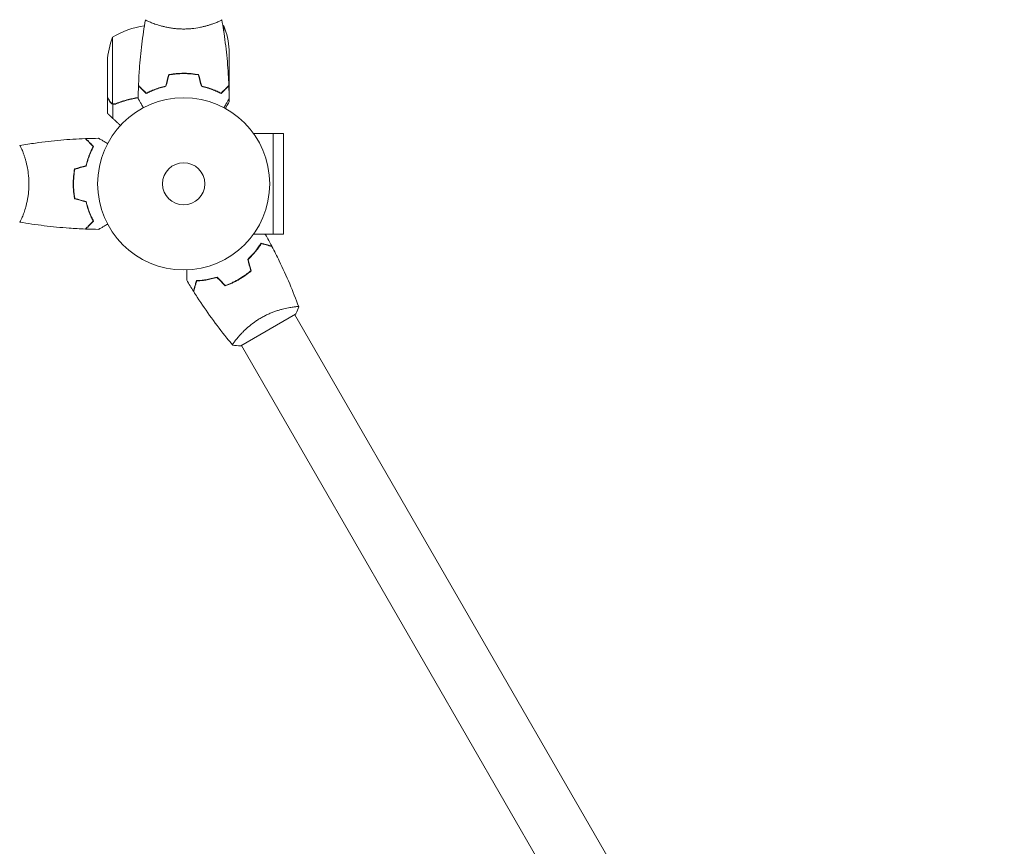
# Model space of a CAD drawing. Units: millimetres. Extents: x -10677 to 10676, y -9323 to 9323.
# Drawn here: x -5743 to -5137, y -4705 to -4196 of the extents above; entities that cross this region are included whole.
import ezdxf

# ---------------------------------------------------------------- set-up
doc = ezdxf.new("R2010")
doc.units = ezdxf.units.MM
doc.header["$LTSCALE"] = 20
doc.layers.add('2d', color=230, linetype='Continuous')

msp = doc.modelspace()

# ---------------------------------------------------------------- linework, layer by layer
at = {"layer": '2d', "lineweight": 0}
for p, q in [((-5661.22, -4198.48), (-5661.22, -4198.48)), ((-5623.22, -4198.48), (-5623.22, -4198.48)), ((-5617.47, -4203.91), (-5617.47, -4200.04)), ((-5685.97, -4207.04), (-5685.97, -4247.93)), ((-5614.22, -4236.79), (-5614.22, -4214.88)), ((-5689.22, -4221.88), (-5689.22, -4243.79)), ((-5642.22, -4229.45), (-5642.22, -4229.25)), ((-5642.01, -4229.45), (-5642.01, -4229.25)), ((-5638.22, -4229.41), (-5638.22, -4229.61)), ((-5638.02, -4229.63), (-5638.02, -4229.43)), ((-5614.22, -4236.99), (-5614.34, -4236.99)), ((-5614.22, -4236.99), (-5614.22, -4243.48)), ((-5689.22, -4243.99), (-5689.22, -4253.79)), ((-5665.22, -4241.53), (-5665.22, -4241.76)), ((-5661.25, -4239.88), (-5661.25, -4239.67)), ((-5661.22, -4239.87), (-5661.22, -4239.66)), ((-5618.57, -4241.17), (-5618.85, -4241.17)), ((-5617.47, -4239.79), (-5617.47, -4240.07)), ((-5614.22, -4244.93), (-5614.22, -4246.79)), ((-5685.87, -4248.17), (-5685.87, -4257.01)), ((-5685.87, -4248.17), (-5684.13, -4248.17)), ((-5587.18, -4266.23), (-5599.27, -4266.23)), ((-5587.18, -4266.23), (-5587.18, -4328.34)), ((-5587.18, -4266.29), (-5580.68, -4266.29)), ((-5580.68, -4328.29), (-5580.68, -4266.29)), ((-5741.03, -4278.29), (-5741.03, -4278.29)), ((-5741.03, -4316.29), (-5741.03, -4316.29)), ((-5587.18, -4328.34), (-5599.27, -4328.34)), ((-5587.18, -4328.29), (-5580.68, -4328.29)), ((-5607.11, -4397.1), (-5573.33, -4377.6)), ((-5576.36, -4373.36), (-5576.36, -4373.36)), ((-5136.77, -5134.76), (-5573.77, -4377.85)), ((-5609.27, -4392.36), (-5609.27, -4392.36)), ((-5169.67, -5153.76), (-5606.68, -4396.85))]:
    msp.add_line(p, q, dxfattribs=at)
for radius in [53, 13]:
    msp.add_circle((-5642.22, -4297.29), radius, dxfattribs=at)
for centre, start, end in [((-5659.96, -4249.74), 97.38091, 121.34969), ((-5643.49, -4242.74), 63.94724, 63.94833), ((-5643.49, -4242.74), 58.65031, 59.55169), ((-5664.12, -4218.04), 3.62431, 21.1002), ((-5639.32, -4225.04), 158.8998, 176.37569)]:
    msp.add_arc(centre, 50, start, end, dxfattribs=at)
for points, knots in [([(-5670.04, -4236.72), (-5669.92, -4233.41), (-5669.74, -4230.1), (-5669.13, -4221.63), (-5668.63, -4216.47), (-5667.36, -4206.32), (-5666.61, -4201.32), (-5665.73, -4196.35)], [0, 0, 0, 0, 10.001335, 10.001335, 25.652861, 25.652861, 40.904303, 40.904303, 40.904303, 40.904303]), ([(-5642.22, -4202.02), (-5643.09, -4202.02), (-5643.94, -4201.99), (-5645.63, -4201.9), (-5646.47, -4201.84), (-5647.71, -4201.71), (-5648.12, -4201.66), (-5648.94, -4201.56), (-5649.34, -4201.5), (-5650.54, -4201.32), (-5651.32, -4201.19), (-5652.82, -4200.89), (-5653.55, -4200.73), (-5654.97, -4200.4), (-5655.66, -4200.22), (-5657.63, -4199.68), (-5658.81, -4199.31), (-5660.42, -4198.77), (-5660.93, -4198.58), (-5661.88, -4198.23), (-5662.31, -4198.06), (-5663.5, -4197.58), (-5664.15, -4197.29), (-5664.9, -4196.93), (-5665.1, -4196.82), (-5665.43, -4196.63), (-5665.55, -4196.55), (-5665.67, -4196.46), (-5665.69, -4196.43), (-5665.73, -4196.38), (-5665.73, -4196.36), (-5665.72, -4196.31), (-5665.72, -4196.29), (-5665.72, -4196.29), (-5665.72, -4196.29), (-5665.72, -4196.29)], [0.16356818, 0.16356818, 0.16356818, 0.16356818, 0.1661247, 0.1661247, 0.16868122, 0.16868122, 0.16995948, 0.16995948, 0.17123774, 0.17123774, 0.17379425, 0.17379425, 0.17635077, 0.17635077, 0.17890729, 0.17890729, 0.18402032, 0.18402032, 0.18657684, 0.18657684, 0.18913336, 0.18913336, 0.19424639, 0.19424639, 0.19680291, 0.19680291, 0.19935943, 0.19935943, 0.20063769, 0.20063769, 0.20191595, 0.20191595, 0.20447247, 0.20447247, 0.20490292, 0.20490292, 0.20490292, 0.20490292]), ([(-5618.72, -4196.29), (-5618.72, -4196.29), (-5618.72, -4196.29), (-5618.72, -4196.29), (-5618.72, -4196.31), (-5618.71, -4196.36), (-5618.71, -4196.38), (-5618.75, -4196.43), (-5618.78, -4196.46), (-5618.98, -4196.62), (-5619.31, -4196.82), (-5620.05, -4197.18), (-5620.34, -4197.31), (-5621, -4197.6), (-5621.36, -4197.75), (-5622.56, -4198.24), (-5623.5, -4198.59), (-5624.85, -4199.05), (-5625.12, -4199.14), (-5625.69, -4199.32), (-5625.98, -4199.42), (-5626.88, -4199.69), (-5627.5, -4199.87), (-5628.8, -4200.23), (-5629.47, -4200.4), (-5630.53, -4200.65), (-5630.89, -4200.73), (-5631.62, -4200.89), (-5632, -4200.97), (-5633.88, -4201.33), (-5635.46, -4201.58), (-5637.94, -4201.84), (-5638.79, -4201.9), (-5640.5, -4201.99), (-5641.36, -4202.02), (-5642.22, -4202.02)], [0.12220864, 0.12220864, 0.12220864, 0.12220864, 0.12268837, 0.12268837, 0.12524335, 0.12524335, 0.12652085, 0.12652085, 0.12779834, 0.12779834, 0.13290832, 0.13290832, 0.13546331, 0.13546331, 0.1380183, 0.1380183, 0.14312827, 0.14312827, 0.14440577, 0.14440577, 0.14568326, 0.14568326, 0.14823825, 0.14823825, 0.15079324, 0.15079324, 0.15207073, 0.15207073, 0.15334823, 0.15334823, 0.15845821, 0.15845821, 0.16101319, 0.16101319, 0.16356818, 0.16356818, 0.16356818, 0.16356818]), ([(-5618.71, -4196.35), (-5618.33, -4198.48), (-5617.98, -4200.62), (-5616.86, -4207.89), (-5616.2, -4213.03), (-5615.16, -4223.34), (-5614.78, -4228.51), (-5614.48, -4234.7), (-5614.44, -4235.71), (-5614.4, -4236.72)], [0.059168, 0.059168, 0.059168, 0.059168, 6.605375, 6.605375, 22.257648, 22.257648, 37.907197, 37.907197, 40.963242, 40.963242, 40.963242, 40.963242]), ([(-5642.22, -4229.25), (-5643.8, -4229.25), (-5645.36, -4229.32), (-5647.67, -4229.54), (-5648.43, -4229.63), (-5649.95, -4229.85), (-5650.7, -4229.97), (-5651.43, -4230.11)], [0.009405818, 0.009405818, 0.009405818, 0.009405818, 0.01410835, 0.01410835, 0.016459616, 0.016459616, 0.018810883, 0.018810883, 0.018810883, 0.018810883]), ([(-5642.22, -4229.45), (-5643.77, -4229.45), (-5645.3, -4229.52), (-5647.57, -4229.73), (-5648.32, -4229.82), (-5649.81, -4230.03), (-5650.55, -4230.15), (-5651.27, -4230.29)], [0.009233803, 0.009233803, 0.009233803, 0.009233803, 0.013850802, 0.013850802, 0.016159301, 0.016159301, 0.0184678, 0.0184678, 0.0184678, 0.0184678]), ([(-5633.01, -4230.11), (-5634.48, -4229.84), (-5635.98, -4229.62), (-5638.29, -4229.4), (-5639.06, -4229.34), (-5640.63, -4229.27), (-5641.43, -4229.25), (-5642.22, -4229.25)], [0, 0, 0, 0, 0.004702909, 0.004702909, 0.007054363, 0.007054363, 0.009405818, 0.009405818, 0.009405818, 0.009405818]), ([(-5633.17, -4230.29), (-5634.62, -4230.02), (-5636.09, -4229.81), (-5638.36, -4229.59), (-5639.12, -4229.54), (-5640.66, -4229.47), (-5641.45, -4229.45), (-5642.22, -4229.45)], [0, 0, 0, 0, 0.004616902, 0.004616902, 0.006925353, 0.006925353, 0.009233803, 0.009233803, 0.009233803, 0.009233803]), ([(-5665.26, -4241.78), (-5665.81, -4241.23), (-5666.32, -4240.72), (-5667.27, -4239.78), (-5667.7, -4239.34), (-5668.28, -4238.77), (-5668.46, -4238.58), (-5668.8, -4238.25), (-5668.95, -4238.09), (-5669.37, -4237.67), (-5669.59, -4237.45), (-5669.82, -4237.22), (-5669.88, -4237.16), (-5669.95, -4237.1), (-5669.96, -4237.08), (-5669.99, -4237.05), (-5670, -4237.05), (-5670.02, -4237.03), (-5670.03, -4237.02), (-5670.04, -4237), (-5670.05, -4237), (-5670.05, -4236.99), (-5670.05, -4236.99), (-5670.05, -4236.99)], [0, 0, 0, 0, 0.0035063, 0.0035063, 0.0070126, 0.0070126, 0.00876575, 0.00876575, 0.0105189, 0.0105189, 0.0140252, 0.0140252, 0.01577835, 0.01577835, 0.01665493, 0.01665493, 0.0175315, 0.0175315, 0.02103781, 0.02103781, 0.02454411, 0.02454411, 0.0274484, 0.0274484, 0.0274484, 0.0274484]), ([(-5665.22, -4241.54), (-5665.78, -4240.98), (-5666.29, -4240.47), (-5667.23, -4239.53), (-5667.67, -4239.09), (-5668.25, -4238.51), (-5668.43, -4238.33), (-5668.77, -4237.99), (-5668.93, -4237.83), (-5669.35, -4237.41), (-5669.57, -4237.19), (-5669.81, -4236.95), (-5669.87, -4236.89), (-5669.96, -4236.8), (-5669.98, -4236.78), (-5670, -4236.76), (-5670.02, -4236.74), (-5670.03, -4236.73), (-5670.04, -4236.72), (-5670.04, -4236.72), (-5670.04, -4236.72), (-5670.04, -4236.72)], [0, 0, 0, 0, 0.00350666, 0.00350666, 0.00701332, 0.00701332, 0.00876665, 0.00876665, 0.01051997, 0.01051997, 0.01402663, 0.01402663, 0.01577996, 0.01577996, 0.01753329, 0.01753329, 0.02103995, 0.02103995, 0.02454661, 0.02454661, 0.02744921, 0.02744921, 0.02744921, 0.02744921]), ([(-5653.15, -4237.29), (-5654.39, -4237.57), (-5655.56, -4237.89), (-5657.81, -4238.58), (-5658.87, -4238.95), (-5660.39, -4239.53), (-5660.88, -4239.73), (-5661.84, -4240.13), (-5662.31, -4240.34), (-5663.67, -4240.96), (-5664.5, -4241.38), (-5665.26, -4241.78)], [0, 0, 0, 0, 0.00404294, 0.00404294, 0.00808588, 0.00808588, 0.01010735, 0.01010735, 0.01212882, 0.01212882, 0.01617176, 0.01617176, 0.01617176, 0.01617176]), ([(-5653.31, -4237.12), (-5654.53, -4237.4), (-5655.68, -4237.71), (-5657.88, -4238.39), (-5658.93, -4238.76), (-5660.92, -4239.52), (-5661.87, -4239.92), (-5663.65, -4240.73), (-5664.47, -4241.14), (-5665.22, -4241.54)], [0, 0, 0, 0, 0.00398181, 0.00398181, 0.00796362, 0.00796362, 0.01194542, 0.01194542, 0.01592723, 0.01592723, 0.01592723, 0.01592723]), ([(-5631.29, -4237.29), (-5630.05, -4237.57), (-5628.88, -4237.89), (-5626.64, -4238.58), (-5625.57, -4238.95), (-5624.05, -4239.53), (-5623.56, -4239.73), (-5622.6, -4240.13), (-5622.13, -4240.34), (-5620.78, -4240.96), (-5619.94, -4241.38), (-5619.18, -4241.78)], [0, 0, 0, 0, 0.00404294, 0.00404294, 0.00808588, 0.00808588, 0.01010735, 0.01010735, 0.01212882, 0.01212882, 0.01617176, 0.01617176, 0.01617176, 0.01617176]), ([(-5631.13, -4237.12), (-5629.91, -4237.4), (-5628.76, -4237.71), (-5626.56, -4238.39), (-5625.51, -4238.76), (-5623.52, -4239.52), (-5622.57, -4239.92), (-5620.79, -4240.73), (-5619.97, -4241.14), (-5619.22, -4241.54)], [0, 0, 0, 0, 0.00398181, 0.00398181, 0.00796362, 0.00796362, 0.01194542, 0.01194542, 0.01592723, 0.01592723, 0.01592723, 0.01592723]), ([(-5624.71, -4239.06), (-5625.5, -4238.82), (-5626.31, -4238.6), (-5627.32, -4238.34), (-5627.53, -4238.29), (-5627.73, -4238.24)], [0.005939204, 0.005939204, 0.005939204, 0.005939204, 0.00859307, 0.00859307, 0.009258525, 0.009258525, 0.009258525, 0.009258525]), ([(-5619.22, -4241.54), (-5618.67, -4240.98), (-5618.15, -4240.47), (-5617.21, -4239.53), (-5616.77, -4239.09), (-5616.19, -4238.51), (-5616.01, -4238.33), (-5615.67, -4237.99), (-5615.51, -4237.83), (-5615.09, -4237.41), (-5614.87, -4237.19), (-5614.63, -4236.95), (-5614.57, -4236.89), (-5614.49, -4236.8), (-5614.46, -4236.78), (-5614.44, -4236.76), (-5614.42, -4236.74), (-5614.41, -4236.73), (-5614.41, -4236.72), (-5614.4, -4236.72), (-5614.4, -4236.72), (-5614.4, -4236.72)], [0, 0, 0, 0, 0.00350666, 0.00350666, 0.00701332, 0.00701332, 0.00876665, 0.00876665, 0.01051997, 0.01051997, 0.01402663, 0.01402663, 0.01577996, 0.01577996, 0.01753329, 0.01753329, 0.02103995, 0.02103995, 0.02454661, 0.02454661, 0.02744921, 0.02744921, 0.02744921, 0.02744921]), ([(-5619.18, -4241.78), (-5618.63, -4241.23), (-5618.12, -4240.72), (-5617.17, -4239.78), (-5616.74, -4239.34), (-5616.16, -4238.77), (-5615.98, -4238.58), (-5615.64, -4238.25), (-5615.49, -4238.09), (-5615.07, -4237.67), (-5614.85, -4237.45), (-5614.62, -4237.22), (-5614.56, -4237.16), (-5614.49, -4237.1), (-5614.48, -4237.08), (-5614.45, -4237.05), (-5614.45, -4237.05), (-5614.43, -4237.03), (-5614.41, -4237.02), (-5614.4, -4237), (-5614.4, -4237), (-5614.39, -4236.99), (-5614.39, -4236.99), (-5614.39, -4236.99)], [0, 0, 0, 0, 0.0035063, 0.0035063, 0.0070126, 0.0070126, 0.00876575, 0.00876575, 0.0105189, 0.0105189, 0.0140252, 0.0140252, 0.01577835, 0.01577835, 0.01665493, 0.01665493, 0.0175315, 0.0175315, 0.02103781, 0.02103781, 0.02454411, 0.02454411, 0.0274484, 0.0274484, 0.0274484, 0.0274484]), ([(-5689.22, -4243.79), (-5689.11, -4243.98), (-5688.91, -4244.32), (-5688.37, -4245.27), (-5688.02, -4245.87), (-5687.61, -4246.59)], [0, 0, 0, 0, 0.00517024, 0.00517024, 0.01034048, 0.01034048, 0.01034048, 0.01034048]), ([(-5670.23, -4244.16), (-5672.33, -4244.47), (-5674.36, -4244.89), (-5678.95, -4246.07), (-5681.47, -4246.9), (-5683.89, -4247.87)], [0.00216833, 0.00216833, 0.00216833, 0.00216833, 0.00859307, 0.00859307, 0.01718614, 0.01718614, 0.01718614, 0.01718614]), ([(-5670.23, -4244.36), (-5671.83, -4244.6), (-5673.4, -4244.9), (-5675.72, -4245.44), (-5676.5, -4245.64), (-5678.03, -4246.06), (-5678.79, -4246.28), (-5681.03, -4246.99), (-5682.48, -4247.52), (-5683.88, -4248.08)], [0.00507042, 0.00507042, 0.00507042, 0.00507042, 0.0100259, 0.0100259, 0.01253237, 0.01253237, 0.01503885, 0.01503885, 0.0200518, 0.0200518, 0.0200518, 0.0200518]), ([(-5673.6, -4244.97), (-5674.05, -4245.06), (-5674.5, -4245.16), (-5675.72, -4245.44), (-5676.5, -4245.64), (-5678.03, -4246.06), (-5678.79, -4246.28), (-5680.57, -4246.85), (-5681.59, -4247.2), (-5682.59, -4247.58)], [0.008596442, 0.008596442, 0.008596442, 0.008596442, 0.010025898, 0.010025898, 0.012532373, 0.012532373, 0.015038847, 0.015038847, 0.018527086, 0.018527086, 0.018527086, 0.018527086]), ([(-5667.03, -4250.45), (-5667.13, -4250.28), (-5667.23, -4250.11), (-5667.75, -4249.21), (-5668.15, -4248.52), (-5668.68, -4247.59), (-5668.86, -4247.3), (-5669.17, -4246.75), (-5669.32, -4246.5), (-5669.58, -4246.04), (-5669.7, -4245.84), (-5669.9, -4245.49), (-5669.98, -4245.34), (-5670.12, -4245.12), (-5670.16, -4245.04), (-5670.2, -4244.97), (-5670.2, -4244.96), (-5670.21, -4244.95), (-5670.21, -4244.95), (-5670.22, -4244.93), (-5670.23, -4244.92), (-5670.24, -4244.91), (-5670.24, -4244.9), (-5670.24, -4244.9)], [0.00292306, 0.00292306, 0.00292306, 0.00292306, 0.00379004, 0.00379004, 0.00758008, 0.00758008, 0.0094751, 0.0094751, 0.01137012, 0.01137012, 0.01326514, 0.01326514, 0.01516016, 0.01516016, 0.01705518, 0.01705518, 0.01800269, 0.01800269, 0.0189502, 0.0189502, 0.02274024, 0.02274024, 0.02935902, 0.02935902, 0.02935902, 0.02935902]), ([(-5624.78, -4239.25), (-5624.48, -4239.34), (-5624.2, -4239.43), (-5623.34, -4239.7), (-5622.79, -4239.88), (-5622.24, -4240.08)], [0.014074515, 0.014074515, 0.014074515, 0.014074515, 0.015038847, 0.015038847, 0.016926366, 0.016926366, 0.016926366, 0.016926366]), ([(-5614.2, -4244.9), (-5614.2, -4244.9), (-5614.21, -4244.91), (-5614.22, -4244.92), (-5614.22, -4244.93), (-5614.23, -4244.95), (-5614.23, -4244.95), (-5614.24, -4244.97), (-5614.25, -4244.98), (-5614.29, -4245.06), (-5614.34, -4245.14), (-5614.54, -4245.49), (-5614.75, -4245.85), (-5615.15, -4246.53), (-5615.29, -4246.79), (-5615.61, -4247.33), (-5615.77, -4247.62), (-5616.31, -4248.54), (-5616.7, -4249.22), (-5617.21, -4250.12), (-5617.31, -4250.28), (-5617.41, -4250.45)], [0.03093242, 0.03093242, 0.03093242, 0.03093242, 0.03756195, 0.03756195, 0.04131815, 0.04131815, 0.04225719, 0.04225719, 0.04319624, 0.04319624, 0.04507434, 0.04507434, 0.04883054, 0.04883054, 0.05070863, 0.05070863, 0.05258673, 0.05258673, 0.05634293, 0.05634293, 0.05718798, 0.05718798, 0.05718798, 0.05718798]), ([(-5687.61, -4246.59), (-5687.52, -4246.74), (-5687.43, -4246.87), (-5687.24, -4247.1), (-5687.14, -4247.21), (-5686.82, -4247.49), (-5686.59, -4247.65), (-5686.35, -4247.77)], [0, 0, 0, 0, 0.001089402, 0.001089402, 0.002178803, 0.002178803, 0.004357607, 0.004357607, 0.004357607, 0.004357607]), ([(-5687.6, -4246.8), (-5687.49, -4246.99), (-5687.37, -4247.16), (-5687.17, -4247.37), (-5687.11, -4247.44), (-5687, -4247.54), (-5686.97, -4247.57), (-5686.9, -4247.62), (-5686.86, -4247.65), (-5686.68, -4247.79), (-5686.53, -4247.88), (-5686.21, -4248.05), (-5686.05, -4248.12), (-5685.87, -4248.17)], [0, 0, 0, 0, 0.25, 0.25, 0.375, 0.375, 0.4375, 0.4375, 0.5, 0.5, 0.75, 0.75, 1, 1, 1, 1]), ([(-5687.01, -4247.53), (-5687.09, -4247.46), (-5687.16, -4247.38), (-5687.24, -4247.29), (-5687.25, -4247.28), (-5687.26, -4247.28)], [0.6098432, 0.6098432, 0.6098432, 0.6098432, 0.75, 0.75, 0.7644376, 0.7644376, 0.7644376, 0.7644376]), ([(-5686.75, -4247.74), (-5686.78, -4247.72), (-5686.8, -4247.7), (-5686.88, -4247.64), (-5686.93, -4247.6), (-5686.98, -4247.56)], [0.45894, 0.45894, 0.45894, 0.45894, 0.5, 0.5, 0.5893342, 0.5893342, 0.5893342, 0.5893342]), ([(-5686.75, -4247.74), (-5686.78, -4247.72), (-5686.8, -4247.7), (-5686.87, -4247.65), (-5686.91, -4247.61), (-5686.95, -4247.58)], [0.45894, 0.45894, 0.45894, 0.45894, 0.5, 0.5, 0.574771, 0.574771, 0.574771, 0.574771]), ([(-5685.03, -4248.09), (-5685.19, -4248.09), (-5685.35, -4248.07), (-5685.66, -4248.02), (-5685.82, -4247.98), (-5685.97, -4247.93)], [0.001328787, 0.001328787, 0.001328787, 0.001328787, 0.001872455, 0.001872455, 0.002416124, 0.002416124, 0.002416124, 0.002416124]), ([(-5685.87, -4248.17), (-5685.54, -4248.27), (-5685.21, -4248.31), (-5684.71, -4248.29), (-5684.54, -4248.27), (-5684.21, -4248.2), (-5684.04, -4248.15), (-5683.88, -4248.08)], [0, 0, 0, 0, 0.001155976, 0.001155976, 0.001733964, 0.001733964, 0.002311952, 0.002311952, 0.002311952, 0.002311952]), ([(-5616.59, -4250.9), (-5616.42, -4250.6), (-5616.26, -4250.33), (-5615.9, -4249.7), (-5615.71, -4249.37), (-5615.45, -4248.92), (-5615.32, -4248.7), (-5615.19, -4248.47), (-5615.14, -4248.38), (-5615.1, -4248.31), (-5615.08, -4248.28), (-5614.5, -4247.28), (-5614.22, -4246.79), (-5614.22, -4246.79)], [0.0797676, 0.0797676, 0.0797676, 0.0797676, 0.125, 0.125, 0.1875, 0.1875, 0.21875, 0.234375, 0.2421875, 0.2421875, 0.25, 0.25, 0.5, 0.5, 0.5, 0.5]), ([(-5694.61, -4269.27), (-5694.61, -4269.27), (-5694.6, -4269.27), (-5694.58, -4269.28), (-5694.58, -4269.29), (-5694.56, -4269.3), (-5694.55, -4269.3), (-5694.54, -4269.31), (-5694.53, -4269.32), (-5694.45, -4269.36), (-5694.37, -4269.41), (-5694.02, -4269.61), (-5693.66, -4269.82), (-5692.97, -4270.21), (-5692.72, -4270.36), (-5692.18, -4270.67), (-5691.88, -4270.84), (-5690.96, -4271.37), (-5690.29, -4271.76), (-5689.39, -4272.28), (-5689.22, -4272.38), (-5689.05, -4272.48)], [0.03093242, 0.03093242, 0.03093242, 0.03093242, 0.03756195, 0.03756195, 0.04131815, 0.04131815, 0.04225719, 0.04225719, 0.04319624, 0.04319624, 0.04507434, 0.04507434, 0.04883054, 0.04883054, 0.05070863, 0.05070863, 0.05258673, 0.05258673, 0.05634293, 0.05634293, 0.05718798, 0.05718798, 0.05718798, 0.05718798]), ([(-5743.22, -4273.79), (-5743.22, -4273.79), (-5743.22, -4273.79), (-5743.22, -4273.79), (-5743.2, -4273.78), (-5743.15, -4273.78), (-5743.13, -4273.78), (-5743.08, -4273.82), (-5743.05, -4273.85), (-5742.88, -4274.05), (-5742.69, -4274.38), (-5742.33, -4275.12), (-5742.2, -4275.41), (-5741.91, -4276.07), (-5741.75, -4276.43), (-5741.27, -4277.63), (-5740.92, -4278.57), (-5740.46, -4279.91), (-5740.37, -4280.19), (-5740.18, -4280.76), (-5740.09, -4281.05), (-5739.82, -4281.94), (-5739.64, -4282.57), (-5739.28, -4283.86), (-5739.11, -4284.54), (-5738.86, -4285.6), (-5738.78, -4285.96), (-5738.62, -4286.69), (-5738.54, -4287.06), (-5738.17, -4288.95), (-5737.93, -4290.53), (-5737.67, -4293.01), (-5737.6, -4293.86), (-5737.51, -4295.57), (-5737.49, -4296.42), (-5737.49, -4297.29)], [0.12220864, 0.12220864, 0.12220864, 0.12220864, 0.12268837, 0.12268837, 0.12524335, 0.12524335, 0.12652085, 0.12652085, 0.12779834, 0.12779834, 0.13290832, 0.13290832, 0.13546331, 0.13546331, 0.1380183, 0.1380183, 0.14312827, 0.14312827, 0.14440577, 0.14440577, 0.14568326, 0.14568326, 0.14823825, 0.14823825, 0.15079324, 0.15079324, 0.15207073, 0.15207073, 0.15334823, 0.15334823, 0.15845821, 0.15845821, 0.16101319, 0.16101319, 0.16356818, 0.16356818, 0.16356818, 0.16356818]), ([(-5743.16, -4273.78), (-5739.92, -4273.2), (-5736.67, -4272.68), (-5728.28, -4271.49), (-5723.13, -4270.89), (-5712.92, -4269.98), (-5707.86, -4269.66), (-5702.79, -4269.47)], [0.059167, 0.059167, 0.059167, 0.059167, 10.001334, 10.001334, 25.653149, 25.653149, 40.963039, 40.963039, 40.963039, 40.963039]), ([(-5697.97, -4274.28), (-5698.52, -4273.73), (-5699.04, -4273.22), (-5699.98, -4272.27), (-5700.42, -4271.84), (-5701, -4271.26), (-5701.18, -4271.08), (-5701.52, -4270.74), (-5701.68, -4270.58), (-5702.1, -4270.16), (-5702.32, -4269.93), (-5702.55, -4269.7), (-5702.62, -4269.64), (-5702.7, -4269.55), (-5702.73, -4269.53), (-5702.75, -4269.5), (-5702.77, -4269.49), (-5702.78, -4269.48), (-5702.78, -4269.47), (-5702.79, -4269.47), (-5702.79, -4269.47), (-5702.79, -4269.47)], [0, 0, 0, 0, 0.00350666, 0.00350666, 0.00701332, 0.00701332, 0.00876665, 0.00876665, 0.01051997, 0.01051997, 0.01402663, 0.01402663, 0.01577996, 0.01577996, 0.01753329, 0.01753329, 0.02103995, 0.02103995, 0.02454661, 0.02454661, 0.02744921, 0.02744921, 0.02744921, 0.02744921]), ([(-5697.73, -4274.25), (-5698.28, -4273.7), (-5698.79, -4273.18), (-5699.73, -4272.24), (-5700.16, -4271.81), (-5700.74, -4271.23), (-5700.92, -4271.05), (-5701.26, -4270.71), (-5701.42, -4270.55), (-5701.84, -4270.13), (-5702.06, -4269.91), (-5702.29, -4269.68), (-5702.35, -4269.62), (-5702.41, -4269.56), (-5702.43, -4269.54), (-5702.45, -4269.52), (-5702.46, -4269.51), (-5702.48, -4269.49), (-5702.49, -4269.48), (-5702.51, -4269.47), (-5702.51, -4269.46), (-5702.52, -4269.46), (-5702.52, -4269.46), (-5702.52, -4269.46)], [0, 0, 0, 0, 0.0035063, 0.0035063, 0.0070126, 0.0070126, 0.00876575, 0.00876575, 0.0105189, 0.0105189, 0.0140252, 0.0140252, 0.01577835, 0.01577835, 0.01665493, 0.01665493, 0.0175315, 0.0175315, 0.02103781, 0.02103781, 0.02454411, 0.02454411, 0.0274484, 0.0274484, 0.0274484, 0.0274484]), ([(-5702.39, -4286.2), (-5702.11, -4284.98), (-5701.79, -4283.83), (-5701.12, -4281.62), (-5700.75, -4280.58), (-5699.99, -4278.59), (-5699.59, -4277.64), (-5698.78, -4275.86), (-5698.37, -4275.04), (-5697.97, -4274.28)], [0, 0, 0, 0, 0.00398181, 0.00398181, 0.00796362, 0.00796362, 0.01194542, 0.01194542, 0.01592723, 0.01592723, 0.01592723, 0.01592723]), ([(-5702.22, -4286.36), (-5701.94, -4285.12), (-5701.62, -4283.94), (-5700.93, -4281.7), (-5700.56, -4280.64), (-5699.98, -4279.12), (-5699.78, -4278.62), (-5699.37, -4277.67), (-5699.17, -4277.2), (-5698.55, -4275.84), (-5698.13, -4275.01), (-5697.73, -4274.25)], [0, 0, 0, 0, 0.00404294, 0.00404294, 0.00808588, 0.00808588, 0.01010735, 0.01010735, 0.01212882, 0.01212882, 0.01617176, 0.01617176, 0.01617176, 0.01617176]), ([(-5709.39, -4288.07), (-5709.67, -4289.55), (-5709.89, -4291.05), (-5710.11, -4293.35), (-5710.17, -4294.13), (-5710.24, -4295.7), (-5710.26, -4296.5), (-5710.26, -4297.29)], [0, 0, 0, 0, 0.004702909, 0.004702909, 0.007054363, 0.007054363, 0.009405818, 0.009405818, 0.009405818, 0.009405818]), ([(-5709.22, -4288.23), (-5709.49, -4289.68), (-5709.7, -4291.16), (-5709.91, -4293.43), (-5709.97, -4294.19), (-5710.04, -4295.73), (-5710.06, -4296.51), (-5710.06, -4297.29)], [0, 0, 0, 0, 0.004616902, 0.004616902, 0.006925353, 0.006925353, 0.009233803, 0.009233803, 0.009233803, 0.009233803]), ([(-5737.49, -4297.29), (-5737.49, -4298.15), (-5737.51, -4299.01), (-5737.6, -4300.7), (-5737.67, -4301.54), (-5737.8, -4302.78), (-5737.84, -4303.19), (-5737.95, -4304), (-5738.01, -4304.41), (-5738.19, -4305.61), (-5738.32, -4306.39), (-5738.62, -4307.89), (-5738.77, -4308.62), (-5739.11, -4310.04), (-5739.29, -4310.73), (-5739.82, -4312.69), (-5740.19, -4313.88), (-5740.74, -4315.49), (-5740.93, -4316), (-5741.28, -4316.94), (-5741.45, -4317.38), (-5741.93, -4318.57), (-5742.22, -4319.22), (-5742.58, -4319.97), (-5742.69, -4320.17), (-5742.88, -4320.5), (-5742.96, -4320.62), (-5743.05, -4320.73), (-5743.08, -4320.76), (-5743.13, -4320.79), (-5743.15, -4320.8), (-5743.2, -4320.79), (-5743.22, -4320.79), (-5743.22, -4320.79), (-5743.22, -4320.79), (-5743.22, -4320.79)], [0.16356818, 0.16356818, 0.16356818, 0.16356818, 0.1661247, 0.1661247, 0.16868122, 0.16868122, 0.16995948, 0.16995948, 0.17123774, 0.17123774, 0.17379425, 0.17379425, 0.17635077, 0.17635077, 0.17890729, 0.17890729, 0.18402032, 0.18402032, 0.18657684, 0.18657684, 0.18913336, 0.18913336, 0.19424639, 0.19424639, 0.19680291, 0.19680291, 0.19935943, 0.19935943, 0.20063769, 0.20063769, 0.20191595, 0.20191595, 0.20447247, 0.20447247, 0.20490292, 0.20490292, 0.20490292, 0.20490292]), ([(-5710.26, -4297.29), (-5710.26, -4298.86), (-5710.18, -4300.42), (-5709.97, -4302.73), (-5709.87, -4303.5), (-5709.66, -4305.02), (-5709.53, -4305.77), (-5709.39, -4306.5)], [0.009405818, 0.009405818, 0.009405818, 0.009405818, 0.01410835, 0.01410835, 0.016459616, 0.016459616, 0.018810883, 0.018810883, 0.018810883, 0.018810883]), ([(-5710.06, -4297.29), (-5710.06, -4298.84), (-5709.99, -4300.37), (-5709.77, -4302.64), (-5709.69, -4303.39), (-5709.48, -4304.88), (-5709.36, -4305.62), (-5709.22, -4306.34)], [0.009233803, 0.009233803, 0.009233803, 0.009233803, 0.013850802, 0.013850802, 0.016159301, 0.016159301, 0.0184678, 0.0184678, 0.0184678, 0.0184678]), ([(-5702.39, -4308.38), (-5702.11, -4309.59), (-5701.79, -4310.75), (-5701.12, -4312.95), (-5700.75, -4314), (-5699.99, -4315.99), (-5699.59, -4316.94), (-5698.78, -4318.72), (-5698.37, -4319.54), (-5697.97, -4320.29)], [0, 0, 0, 0, 0.00398181, 0.00398181, 0.00796362, 0.00796362, 0.01194542, 0.01194542, 0.01592723, 0.01592723, 0.01592723, 0.01592723]), ([(-5702.22, -4308.22), (-5701.94, -4309.45), (-5701.62, -4310.63), (-5700.93, -4312.87), (-5700.56, -4313.94), (-5699.98, -4315.46), (-5699.78, -4315.95), (-5699.37, -4316.91), (-5699.17, -4317.38), (-5698.55, -4318.73), (-5698.13, -4319.57), (-5697.73, -4320.33)], [0, 0, 0, 0, 0.00404294, 0.00404294, 0.00808588, 0.00808588, 0.01010735, 0.01010735, 0.01212882, 0.01212882, 0.01617176, 0.01617176, 0.01617176, 0.01617176]), ([(-5702.79, -4325.11), (-5706.1, -4324.98), (-5709.41, -4324.8), (-5717.88, -4324.2), (-5723.04, -4323.69), (-5733.19, -4322.43), (-5738.19, -4321.68), (-5743.16, -4320.8)], [0, 0, 0, 0, 10.001335, 10.001335, 25.652861, 25.652861, 40.904303, 40.904303, 40.904303, 40.904303]), ([(-5697.97, -4320.29), (-5698.52, -4320.84), (-5699.04, -4321.36), (-5699.98, -4322.3), (-5700.42, -4322.73), (-5701, -4323.32), (-5701.18, -4323.5), (-5701.52, -4323.84), (-5701.68, -4324), (-5702.1, -4324.42), (-5702.32, -4324.64), (-5702.55, -4324.87), (-5702.62, -4324.93), (-5702.7, -4325.02), (-5702.73, -4325.05), (-5702.75, -4325.07), (-5702.77, -4325.08), (-5702.78, -4325.1), (-5702.78, -4325.1), (-5702.79, -4325.11), (-5702.79, -4325.11), (-5702.79, -4325.11)], [0, 0, 0, 0, 0.00350666, 0.00350666, 0.00701332, 0.00701332, 0.00876665, 0.00876665, 0.01051997, 0.01051997, 0.01402663, 0.01402663, 0.01577996, 0.01577996, 0.01753329, 0.01753329, 0.02103995, 0.02103995, 0.02454661, 0.02454661, 0.02744921, 0.02744921, 0.02744921, 0.02744921]), ([(-5697.73, -4320.33), (-5698.28, -4320.88), (-5698.79, -4321.39), (-5699.73, -4322.33), (-5700.16, -4322.77), (-5700.74, -4323.34), (-5700.92, -4323.53), (-5701.26, -4323.86), (-5701.42, -4324.02), (-5701.84, -4324.44), (-5702.06, -4324.66), (-5702.29, -4324.89), (-5702.35, -4324.95), (-5702.41, -4325.01), (-5702.43, -4325.03), (-5702.45, -4325.06), (-5702.46, -4325.06), (-5702.48, -4325.08), (-5702.49, -4325.09), (-5702.51, -4325.11), (-5702.51, -4325.11), (-5702.52, -4325.12), (-5702.52, -4325.12), (-5702.52, -4325.12)], [0, 0, 0, 0, 0.0035063, 0.0035063, 0.0070126, 0.0070126, 0.00876575, 0.00876575, 0.0105189, 0.0105189, 0.0140252, 0.0140252, 0.01577835, 0.01577835, 0.01665493, 0.01665493, 0.0175315, 0.0175315, 0.02103781, 0.02103781, 0.02454411, 0.02454411, 0.0274484, 0.0274484, 0.0274484, 0.0274484]), ([(-5689.05, -4322.1), (-5689.23, -4322.2), (-5689.4, -4322.3), (-5690.3, -4322.82), (-5690.98, -4323.21), (-5691.91, -4323.75), (-5692.21, -4323.92), (-5692.76, -4324.24), (-5693.01, -4324.38), (-5693.47, -4324.65), (-5693.67, -4324.76), (-5694.02, -4324.97), (-5694.16, -4325.05), (-5694.39, -4325.18), (-5694.47, -4325.23), (-5694.54, -4325.26), (-5694.55, -4325.27), (-5694.56, -4325.28), (-5694.56, -4325.28), (-5694.58, -4325.29), (-5694.59, -4325.29), (-5694.6, -4325.3), (-5694.61, -4325.31), (-5694.61, -4325.31)], [0.00292306, 0.00292306, 0.00292306, 0.00292306, 0.00379004, 0.00379004, 0.00758008, 0.00758008, 0.0094751, 0.0094751, 0.01137012, 0.01137012, 0.01326514, 0.01326514, 0.01516016, 0.01516016, 0.01705518, 0.01705518, 0.01800269, 0.01800269, 0.0189502, 0.0189502, 0.02274024, 0.02274024, 0.02935902, 0.02935902, 0.02935902, 0.02935902]), ([(-5592.29, -4328.34), (-5592.21, -4328.39), (-5592.15, -4328.42), (-5591.98, -4328.52), (-5591.9, -4328.57), (-5591.83, -4328.61), (-5591.82, -4328.61), (-5591.81, -4328.62), (-5591.81, -4328.62), (-5591.79, -4328.63), (-5591.78, -4328.63), (-5591.77, -4328.64), (-5591.76, -4328.65), (-5591.76, -4328.65)], [0.01420806, 0.01420806, 0.01420806, 0.01420806, 0.01516016, 0.01516016, 0.01705518, 0.01705518, 0.01800269, 0.01800269, 0.0189502, 0.0189502, 0.02274024, 0.02274024, 0.02935902, 0.02935902, 0.02935902, 0.02935902]), ([(-5602.76, -4343.78), (-5601.82, -4342.92), (-5600.96, -4342.06), (-5599.37, -4340.34), (-5598.63, -4339.49), (-5597.61, -4338.22), (-5597.28, -4337.8), (-5596.65, -4336.97), (-5596.35, -4336.56), (-5595.49, -4335.34), (-5594.97, -4334.57), (-5594.51, -4333.84)], [0, 0, 0, 0, 0.00404294, 0.00404294, 0.00808588, 0.00808588, 0.01010735, 0.01010735, 0.01212882, 0.01212882, 0.01617176, 0.01617176, 0.01617176, 0.01617176]), ([(-5602.53, -4343.85), (-5601.62, -4343), (-5600.78, -4342.15), (-5599.21, -4340.46), (-5598.48, -4339.62), (-5597.14, -4337.96), (-5596.52, -4337.15), (-5595.39, -4335.55), (-5594.88, -4334.79), (-5594.42, -4334.07)], [0, 0, 0, 0, 0.00398181, 0.00398181, 0.00796362, 0.00796362, 0.01194542, 0.01194542, 0.01592723, 0.01592723, 0.01592723, 0.01592723]), ([(-5594.51, -4333.84), (-5593.76, -4334.04), (-5593.06, -4334.23), (-5591.77, -4334.57), (-5591.18, -4334.73), (-5590.39, -4334.94), (-5590.15, -4335.01), (-5589.68, -4335.13), (-5589.47, -4335.19), (-5588.9, -4335.34), (-5588.6, -4335.42), (-5588.28, -4335.51), (-5588.2, -4335.53), (-5588.11, -4335.55), (-5588.09, -4335.56), (-5588.06, -4335.57), (-5588.05, -4335.57), (-5588.02, -4335.58), (-5588, -4335.58), (-5587.98, -4335.59), (-5587.98, -4335.59), (-5587.97, -4335.59), (-5587.97, -4335.59), (-5587.97, -4335.59)], [0, 0, 0, 0, 0.0035063, 0.0035063, 0.0070126, 0.0070126, 0.00876575, 0.00876575, 0.0105189, 0.0105189, 0.0140252, 0.0140252, 0.01577835, 0.01577835, 0.01665493, 0.01665493, 0.0175315, 0.0175315, 0.02103781, 0.02103781, 0.02454411, 0.02454411, 0.0274484, 0.0274484, 0.0274484, 0.0274484]), ([(-5594.42, -4334.07), (-5593.67, -4334.27), (-5592.97, -4334.46), (-5591.68, -4334.8), (-5591.09, -4334.96), (-5590.29, -4335.18), (-5590.04, -4335.24), (-5589.58, -4335.37), (-5589.36, -4335.42), (-5588.78, -4335.58), (-5588.48, -4335.66), (-5588.16, -4335.75), (-5588.08, -4335.77), (-5587.96, -4335.8), (-5587.93, -4335.81), (-5587.89, -4335.82), (-5587.88, -4335.82), (-5587.86, -4335.83), (-5587.85, -4335.83), (-5587.84, -4335.83), (-5587.84, -4335.83), (-5587.84, -4335.83)], [0, 0, 0, 0, 0.00350666, 0.00350666, 0.00701332, 0.00701332, 0.00876665, 0.00876665, 0.01051997, 0.01051997, 0.01402663, 0.01402663, 0.01577996, 0.01577996, 0.01753329, 0.01753329, 0.02103995, 0.02103995, 0.02454661, 0.02454661, 0.02744921, 0.02744921, 0.02744921, 0.02744921]), ([(-5587.84, -4335.83), (-5586.3, -4338.76), (-5584.8, -4341.71), (-5581.09, -4349.35), (-5578.94, -4354.07), (-5574.96, -4363.5), (-5573.12, -4368.2), (-5571.39, -4372.95)], [0, 0, 0, 0, 10.001335, 10.001335, 25.652861, 25.652861, 40.904303, 40.904303, 40.904303, 40.904303]), ([(-5640.29, -4356.66), (-5640.29, -4356.66), (-5640.29, -4356.66), (-5640.29, -4356.64), (-5640.29, -4356.63), (-5640.29, -4356.61), (-5640.29, -4356.6), (-5640.29, -4356.59), (-5640.29, -4356.57), (-5640.29, -4356.49), (-5640.29, -4356.39), (-5640.29, -4355.98), (-5640.29, -4355.57), (-5640.29, -4354.78), (-5640.29, -4354.48), (-5640.29, -4353.86), (-5640.29, -4353.52), (-5640.29, -4352.46), (-5640.29, -4351.67), (-5640.29, -4350.64), (-5640.29, -4350.45), (-5640.29, -4350.25)], [0.03093242, 0.03093242, 0.03093242, 0.03093242, 0.03756195, 0.03756195, 0.04131815, 0.04131815, 0.04225719, 0.04225719, 0.04319624, 0.04319624, 0.04507434, 0.04507434, 0.04883054, 0.04883054, 0.05070863, 0.05070863, 0.05258673, 0.05258673, 0.05634293, 0.05634293, 0.05718798, 0.05718798, 0.05718798, 0.05718798]), ([(-5608.3, -4356.04), (-5606.96, -4355.26), (-5605.67, -4354.43), (-5603.81, -4353.12), (-5603.21, -4352.67), (-5602.02, -4351.74), (-5601.44, -4351.26), (-5600.88, -4350.78)], [0.009233803, 0.009233803, 0.009233803, 0.009233803, 0.013850802, 0.013850802, 0.016159301, 0.016159301, 0.0184678, 0.0184678, 0.0184678, 0.0184678]), ([(-5608.2, -4356.21), (-5606.84, -4355.42), (-5605.52, -4354.58), (-5603.63, -4353.23), (-5603.02, -4352.77), (-5601.81, -4351.82), (-5601.22, -4351.34), (-5600.65, -4350.85)], [0.009405818, 0.009405818, 0.009405818, 0.009405818, 0.01410835, 0.01410835, 0.016459616, 0.016459616, 0.018810883, 0.018810883, 0.018810883, 0.018810883]), ([(-5634.42, -4356.88), (-5634.62, -4357.63), (-5634.81, -4358.33), (-5635.16, -4359.62), (-5635.31, -4360.21), (-5635.53, -4361), (-5635.59, -4361.25), (-5635.72, -4361.71), (-5635.77, -4361.92), (-5635.93, -4362.5), (-5636.01, -4362.8), (-5636.09, -4363.11), (-5636.11, -4363.19), (-5636.14, -4363.28), (-5636.14, -4363.3), (-5636.15, -4363.34), (-5636.15, -4363.34), (-5636.16, -4363.37), (-5636.17, -4363.39), (-5636.17, -4363.41), (-5636.17, -4363.41), (-5636.17, -4363.42), (-5636.18, -4363.42), (-5636.18, -4363.42)], [0, 0, 0, 0, 0.0035063, 0.0035063, 0.0070126, 0.0070126, 0.00876575, 0.00876575, 0.0105189, 0.0105189, 0.0140252, 0.0140252, 0.01577835, 0.01577835, 0.01665493, 0.01665493, 0.0175315, 0.0175315, 0.02103781, 0.02103781, 0.02454411, 0.02454411, 0.0274484, 0.0274484, 0.0274484, 0.0274484]), ([(-5634.27, -4357.07), (-5634.47, -4357.82), (-5634.66, -4358.53), (-5635, -4359.82), (-5635.16, -4360.41), (-5635.37, -4361.2), (-5635.44, -4361.45), (-5635.56, -4361.92), (-5635.62, -4362.13), (-5635.78, -4362.71), (-5635.86, -4363.01), (-5635.94, -4363.33), (-5635.97, -4363.42), (-5636, -4363.53), (-5636.01, -4363.57), (-5636.02, -4363.6), (-5636.02, -4363.62), (-5636.03, -4363.64), (-5636.03, -4363.64), (-5636.03, -4363.65), (-5636.03, -4363.65), (-5636.03, -4363.65)], [0, 0, 0, 0, 0.00350666, 0.00350666, 0.00701332, 0.00701332, 0.00876665, 0.00876665, 0.01051997, 0.01051997, 0.01402663, 0.01402663, 0.01577996, 0.01577996, 0.01753329, 0.01753329, 0.02103995, 0.02103995, 0.02454661, 0.02454661, 0.02744921, 0.02744921, 0.02744921, 0.02744921]), ([(-5621.69, -4354.71), (-5622.9, -4355.09), (-5624.08, -4355.4), (-5626.36, -4355.93), (-5627.47, -4356.14), (-5629.08, -4356.39), (-5629.6, -4356.47), (-5630.64, -4356.59), (-5631.15, -4356.65), (-5632.63, -4356.79), (-5633.56, -4356.85), (-5634.42, -4356.88)], [0, 0, 0, 0, 0.00404294, 0.00404294, 0.00808588, 0.00808588, 0.01010735, 0.01010735, 0.01212882, 0.01212882, 0.01617176, 0.01617176, 0.01617176, 0.01617176]), ([(-5621.74, -4354.94), (-5622.93, -4355.31), (-5624.09, -4355.61), (-5626.34, -4356.12), (-5627.43, -4356.33), (-5629.53, -4356.67), (-5630.55, -4356.79), (-5632.5, -4356.98), (-5633.42, -4357.04), (-5634.27, -4357.07)], [0, 0, 0, 0, 0.00398181, 0.00398181, 0.00796362, 0.00796362, 0.01194542, 0.01194542, 0.01592723, 0.01592723, 0.01592723, 0.01592723]), ([(-5616.61, -4360.07), (-5615.2, -4359.57), (-5613.79, -4359.01), (-5611.68, -4358.05), (-5610.98, -4357.71), (-5609.58, -4356.99), (-5608.88, -4356.61), (-5608.2, -4356.21)], [0, 0, 0, 0, 0.004702909, 0.004702909, 0.007054363, 0.007054363, 0.009405818, 0.009405818, 0.009405818, 0.009405818]), ([(-5616.56, -4359.84), (-5615.17, -4359.35), (-5613.79, -4358.79), (-5611.72, -4357.84), (-5611.03, -4357.51), (-5609.66, -4356.8), (-5608.97, -4356.43), (-5608.3, -4356.04)], [0, 0, 0, 0, 0.004616902, 0.004616902, 0.006925353, 0.006925353, 0.009233803, 0.009233803, 0.009233803, 0.009233803]), ([(-5612.11, -4396.46), (-5613.3, -4395.05), (-5614.47, -4393.63), (-5618.88, -4388.17), (-5622.04, -4384.05), (-5628.12, -4375.66), (-5631.05, -4371.38), (-5634.6, -4365.91), (-5635.32, -4364.79), (-5636.03, -4363.65)], [0.059167, 0.059167, 0.059167, 0.059167, 5.619797, 5.619797, 21.272784, 21.272784, 36.922348, 36.922348, 40.963276, 40.963276, 40.963276, 40.963276]), ([(-5594.59, -4379.79), (-5593.84, -4379.36), (-5593.08, -4378.95), (-5591.57, -4378.18), (-5590.82, -4377.82), (-5589.68, -4377.32), (-5589.3, -4377.15), (-5588.54, -4376.83), (-5588.16, -4376.68), (-5587.03, -4376.24), (-5586.29, -4375.97), (-5584.84, -4375.47), (-5584.13, -4375.24), (-5582.74, -4374.82), (-5582.05, -4374.63), (-5580.08, -4374.11), (-5578.86, -4373.84), (-5577.19, -4373.51), (-5576.66, -4373.41), (-5575.67, -4373.24), (-5575.21, -4373.17), (-5573.94, -4373), (-5573.23, -4372.92), (-5572.4, -4372.86), (-5572.17, -4372.85), (-5571.79, -4372.85), (-5571.65, -4372.86), (-5571.5, -4372.89), (-5571.46, -4372.9), (-5571.41, -4372.92), (-5571.39, -4372.94), (-5571.38, -4372.99), (-5571.37, -4373), (-5571.37, -4373.01), (-5571.37, -4373.01), (-5571.37, -4373.01)], [0.16356818, 0.16356818, 0.16356818, 0.16356818, 0.1661247, 0.1661247, 0.16868122, 0.16868122, 0.16995948, 0.16995948, 0.17123774, 0.17123774, 0.17379425, 0.17379425, 0.17635077, 0.17635077, 0.17890729, 0.17890729, 0.18402032, 0.18402032, 0.18657684, 0.18657684, 0.18913336, 0.18913336, 0.19424639, 0.19424639, 0.19680291, 0.19680291, 0.19935943, 0.19935943, 0.20063769, 0.20063769, 0.20191595, 0.20191595, 0.20447247, 0.20447247, 0.20490292, 0.20490292, 0.20490292, 0.20490292]), ([(-5571.37, -4373.01), (-5571.83, -4374.3), (-5572.39, -4375.66), (-5573.12, -4377.18), (-5573.23, -4377.39), (-5573.33, -4377.6)], [0, 0, 0, 0, 4.405135, 4.405135, 5.108724, 5.108724, 5.108724, 5.108724]), ([(-5612.07, -4396.51), (-5612.07, -4396.51), (-5612.07, -4396.51), (-5612.07, -4396.5), (-5612.09, -4396.49), (-5612.12, -4396.45), (-5612.12, -4396.43), (-5612.12, -4396.37), (-5612.11, -4396.33), (-5612.01, -4396.08), (-5611.82, -4395.75), (-5611.36, -4395.07), (-5611.18, -4394.81), (-5610.75, -4394.23), (-5610.52, -4393.91), (-5609.72, -4392.9), (-5609.08, -4392.12), (-5608.15, -4391.05), (-5607.95, -4390.83), (-5607.55, -4390.39), (-5607.35, -4390.16), (-5606.71, -4389.48), (-5606.26, -4389.01), (-5605.32, -4388.06), (-5604.82, -4387.57), (-5604.03, -4386.82), (-5603.76, -4386.57), (-5603.2, -4386.07), (-5602.91, -4385.82), (-5601.46, -4384.55), (-5600.22, -4383.55), (-5598.2, -4382.09), (-5597.5, -4381.61), (-5596.07, -4380.67), (-5595.33, -4380.23), (-5594.59, -4379.79)], [0.12220864, 0.12220864, 0.12220864, 0.12220864, 0.12268837, 0.12268837, 0.12524335, 0.12524335, 0.12652085, 0.12652085, 0.12779834, 0.12779834, 0.13290832, 0.13290832, 0.13546331, 0.13546331, 0.1380183, 0.1380183, 0.14312827, 0.14312827, 0.14440577, 0.14440577, 0.14568326, 0.14568326, 0.14823825, 0.14823825, 0.15079324, 0.15079324, 0.15207073, 0.15207073, 0.15334823, 0.15334823, 0.15845821, 0.15845821, 0.16101319, 0.16101319, 0.16356818, 0.16356818, 0.16356818, 0.16356818])]:
    msp.add_open_spline(points, degree=3, knots=knots, dxfattribs=at)
for points in [[(-5618.72, -4196.29), (-5618.72, -4196.29), (-5618.72, -4196.29), (-5618.72, -4196.29)], [(-5651.43, -4230.11), (-5652.06, -4232.45), (-5652.69, -4234.78), (-5653.31, -4237.12)], [(-5651.27, -4230.29), (-5651.9, -4232.62), (-5652.52, -4234.95), (-5653.15, -4237.29)], [(-5633.17, -4230.29), (-5632.54, -4232.62), (-5631.92, -4234.95), (-5631.29, -4237.29)], [(-5633.01, -4230.11), (-5632.38, -4232.45), (-5631.76, -4234.78), (-5631.13, -4237.12)], [(-5670.24, -4244.9), (-5670.21, -4242.26), (-5670.15, -4239.63), (-5670.05, -4236.99)], [(-5614.39, -4237.08), (-5614.32, -4236.96), (-5614.26, -4236.86), (-5614.22, -4236.79)], [(-5614.39, -4236.99), (-5614.29, -4239.63), (-5614.23, -4242.26), (-5614.2, -4244.9)], [(-5665.49, -4241.55), (-5665.48, -4241.47), (-5665.46, -4241.39), (-5665.45, -4241.31)], [(-5618.69, -4241.29), (-5618.77, -4241.28), (-5618.86, -4241.27), (-5618.94, -4241.26)], [(-5618.49, -4241.09), (-5618.57, -4241.09), (-5618.66, -4241.08), (-5618.75, -4241.07)], [(-5618.49, -4241.09), (-5618.53, -4241.09), (-5618.58, -4241.08), (-5618.63, -4241.08)], [(-5685.97, -4247.93), (-5686.1, -4247.89), (-5686.23, -4247.83), (-5686.35, -4247.77)], [(-5685.03, -4248.09), (-5685.03, -4248.09), (-5685.02, -4248.09), (-5685.01, -4248.09)], [(-5683.89, -4247.87), (-5684.26, -4248.02), (-5684.63, -4248.09), (-5685.01, -4248.09)], [(-5685.01, -4248.09), (-5685.01, -4248.09), (-5685.01, -4248.09), (-5685.01, -4248.09)], [(-5684.13, -4248.17), (-5684.05, -4248.15), (-5683.96, -4248.12), (-5683.88, -4248.08)], [(-5683.64, -4247.77), (-5683.71, -4247.8), (-5683.8, -4247.84), (-5683.89, -4247.87)], [(-5689.06, -4254.06), (-5689.17, -4253.88), (-5689.22, -4253.79), (-5689.22, -4253.79)], [(-5702.52, -4269.46), (-5699.88, -4269.36), (-5697.24, -4269.3), (-5694.61, -4269.27)], [(-5743.22, -4273.79), (-5743.22, -4273.79), (-5743.22, -4273.79), (-5743.22, -4273.79)], [(-5709.39, -4288.07), (-5707.06, -4287.45), (-5704.72, -4286.82), (-5702.39, -4286.2)], [(-5709.22, -4288.23), (-5706.89, -4287.61), (-5704.55, -4286.98), (-5702.22, -4286.36)], [(-5709.39, -4306.5), (-5707.06, -4307.13), (-5704.72, -4307.75), (-5702.39, -4308.38)], [(-5709.22, -4306.34), (-5706.89, -4306.97), (-5704.55, -4307.59), (-5702.22, -4308.22)], [(-5694.61, -4325.31), (-5697.24, -4325.28), (-5699.88, -4325.22), (-5702.52, -4325.12)], [(-5591.76, -4328.65), (-5590.47, -4330.94), (-5589.2, -4333.26), (-5587.97, -4335.59)], [(-5600.88, -4350.78), (-5601.51, -4348.45), (-5602.13, -4346.12), (-5602.76, -4343.78)], [(-5600.65, -4350.85), (-5601.28, -4348.52), (-5601.91, -4346.19), (-5602.53, -4343.85)], [(-5636.18, -4363.42), (-5637.58, -4361.19), (-5638.95, -4358.93), (-5640.29, -4356.66)], [(-5616.61, -4360.07), (-5618.32, -4358.36), (-5620.03, -4356.65), (-5621.74, -4354.94)], [(-5616.56, -4359.84), (-5618.27, -4358.13), (-5619.98, -4356.42), (-5621.69, -4354.71)], [(-5612.07, -4396.5), (-5612.07, -4396.5), (-5612.08, -4396.5), (-5612.08, -4396.5)], [(-5607.11, -4397.1), (-5608.8, -4397.01), (-5610.52, -4396.79), (-5612.07, -4396.51)]]:
    msp.add_open_spline(points, degree=3, dxfattribs=at)
for points, weights in [([(-5614.38, -4237.26), (-5614.27, -4237.08), (-5614.22, -4236.99), (-5614.22, -4236.99)], [0.985330938456, 0.984293983826, 0.983775506511, 0.983775506511]), ([(-5687.6, -4246.8), (-5688.67, -4244.94), (-5689.22, -4243.99), (-5689.22, -4243.99)], [1, 0.989183671007, 0.983775506511, 0.983775506511]), ([(-5689.06, -4254.06), (-5688.68, -4254.41), (-5687.61, -4255.4), (-5685.87, -4257.01)], [1, 0.993048408402, 0.993048408402, 1]), ([(-5685.87, -4257.01), (-5684.35, -4258.41), (-5682.78, -4259.86), (-5681.17, -4261.35)], [1, 0.998736509879, 0.998421328983, 0.999054457313])]:
    msp.add_rational_spline(points, weights, degree=3, dxfattribs=at)

doc.saveas('drawing.dxf')
